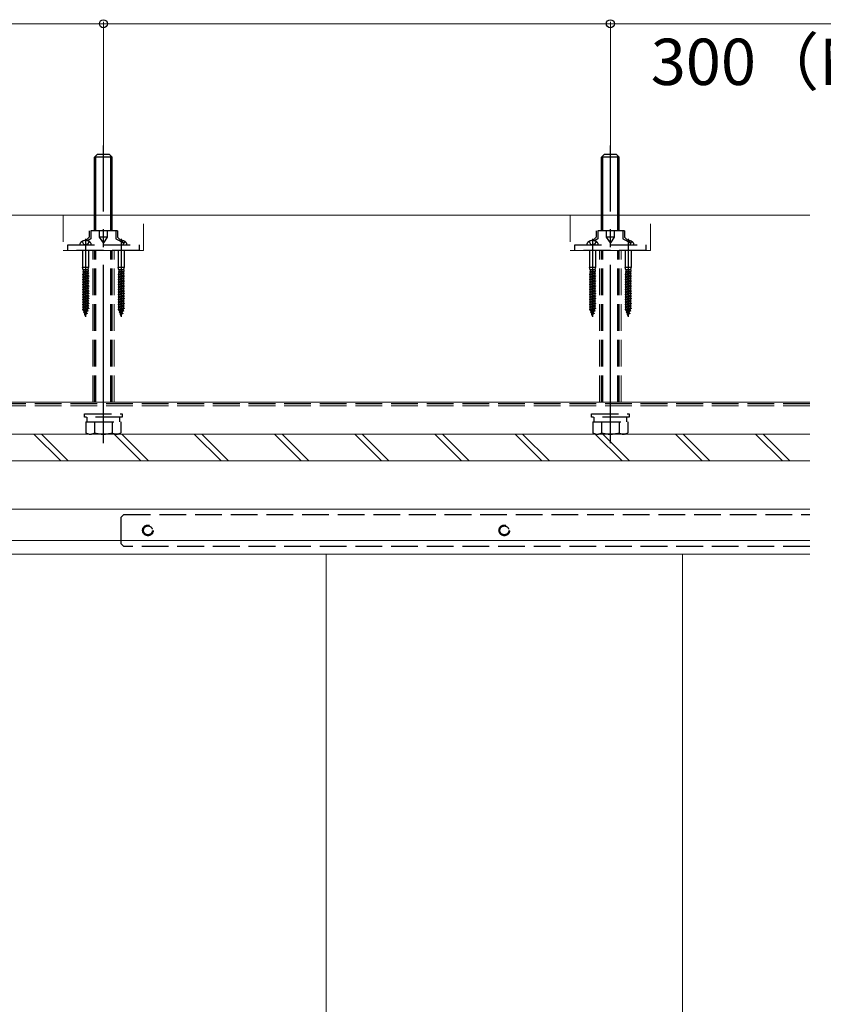
# Model space of a CAD drawing. Extents: x 262 to 2887, y 315 to 4213.
# Drawn here: x 612 to 1062, y 1910 to 2463 of the extents above; entities that cross this region are included whole.
import ezdxf

# ---------------------------------------------------------------- set-up
doc = ezdxf.new("R2010")
doc.units = 0
doc.linetypes.add('YCENTER_1', pattern=[13, 10, -1, 1, -1])
doc.linetypes.add('YHIDDEN_1', pattern=[4, 3, -1])
for name, color, linetype, lineweight in [('YKK_12', 2, 'CONTINUOUS', 13), ('YKK_13', 4, 'CONTINUOUS', 30), ('YKK_D', 6, 'CONTINUOUS', 13), ('YSS_K', 3, 'CONTINUOUS', 13), ('YSS_KE', 3, 'CONTINUOUS', 30)]:
    doc.layers.add(name, color=color, linetype=linetype, lineweight=lineweight)
doc.styles.add('text-b', font='txt')

msp = doc.modelspace()

# ---------------------------------------------------------------- linework, layer by layer
at = {"layer": 'YKK_12', "linetype": 'YHIDDEN_1', "ltscale": 5}
for p, q in [((1055, 2248), (518.5, 2248)), ((1055, 2246), (518.5, 2246))]:
    msp.add_line(p, q, dxfattribs=at)
at = {"layer": 'YKK_12'}
for p, q in [((1055, 2188), (518.5, 2188)), ((1055, 2170.3), (518.5, 2170.3)), ((1055, 2162.7), (518.5, 2162.7)), ((783.5, 1392.95), (783.5, 2162.7)), ((983.5, 1392.95), (983.5, 2162.7))]:
    msp.add_line(p, q, dxfattribs=at)
at = {"layer": 'YKK_13', "linetype": 'YCENTER_1', "ltscale": 10}
for p, q in [((658.5, 2225), (658.5, 2392)), ((943, 2225), (943, 2392)), ((648.5, 2339.66), (648.5, 2295.85)), ((668.5, 2339.66), (668.5, 2295.85)), ((933, 2339.66), (933, 2295.85)), ((953, 2339.66), (953, 2295.85))]:
    msp.add_line(p, q, dxfattribs=at)
at = {"layer": 'YKK_13'}
for p, q in [((653.5, 2385.5), (655, 2387)), ((663.5, 2385.5), (653.5, 2385.5)), ((653.5, 2353), (653.5, 2385.5)), ((654.31, 2353), (654.31, 2386.31)), ((662, 2387), (655, 2387)), ((663.5, 2385.5), (662, 2387)), ((662.69, 2353), (662.69, 2386.31)), ((663.5, 2353), (663.5, 2385.5)), ((938, 2385.5), (939.5, 2387)), ((948, 2385.5), (938, 2385.5)), ((938, 2353), (938, 2385.5)), ((938.81, 2353), (938.81, 2386.31)), ((946.5, 2387), (939.5, 2387)), ((948, 2385.5), (946.5, 2387)), ((947.19, 2353), (947.19, 2386.31)), ((948, 2353), (948, 2385.5))]:
    msp.add_line(p, q, dxfattribs=at)
at = {"layer": 'YKK_13', "linetype": 'YHIDDEN_1', "ltscale": 5}
for p, q in [((653.5, 2344.2), (653.5, 2353)), ((654.31, 2344.2), (654.31, 2353)), ((662.69, 2344.2), (662.69, 2353)), ((663.5, 2344.2), (663.5, 2353)), ((938, 2344.2), (938, 2353)), ((938.81, 2344.2), (938.81, 2353)), ((947.19, 2344.2), (947.19, 2353)), ((948, 2344.2), (948, 2353)), ((666.5, 2344.2), (650.5, 2344.2)), ((650.5, 2344.2), (650.5, 2340.6)), ((651.5, 2344.2), (651.5, 2339.6)), ((656.29, 2340.6), (656.29, 2344.2)), ((660.71, 2344.2), (660.71, 2340.6)), ((665.5, 2344.2), (665.5, 2339.6)), ((666.5, 2344.2), (666.5, 2340.6)), ((951, 2344.2), (935, 2344.2)), ((935, 2344.2), (935, 2340.6)), ((936, 2344.2), (936, 2339.6)), ((940.79, 2340.6), (940.79, 2344.2)), ((945.21, 2344.2), (945.21, 2340.6)), ((950, 2344.2), (950, 2339.6)), ((951, 2344.2), (951, 2340.6)), ((646.55, 2338.19), (647.36, 2336.58)), ((650.5, 2340.6), (648.59, 2338.7)), ((651.5, 2339.6), (649.54, 2338.56)), ((650.45, 2338.19), (649.64, 2336.58)), ((660.71, 2340.6), (656.29, 2340.6)), ((658.5, 2337.31), (656.29, 2340.6)), ((660.71, 2340.6), (658.5, 2337.31)), ((665.5, 2339.6), (669.81, 2337.31)), ((666.5, 2340.6), (669.81, 2337.31)), ((670.45, 2338.19), (669.81, 2336.92)), ((931.05, 2338.19), (931.86, 2336.58)), ((935, 2340.6), (933.09, 2338.7)), ((936, 2339.6), (934.04, 2338.56)), ((934.95, 2338.19), (934.14, 2336.58)), ((945.21, 2340.6), (940.79, 2340.6)), ((943, 2337.31), (940.79, 2340.6)), ((945.21, 2340.6), (943, 2337.31)), ((950, 2339.6), (954.31, 2337.31)), ((951, 2340.6), (954.31, 2337.31)), ((954.95, 2338.19), (954.31, 2336.92)), ((638.5, 2333), (638.5, 2336.2)), ((638.5, 2336.2), (678.5, 2336.2)), ((678.5, 2333), (638.5, 2333)), ((645.25, 2336.2), (651.75, 2336.2)), ((646.8, 2333), (646.8, 2323.5)), ((647.36, 2336.58), (648.5, 2336.29)), ((649.64, 2336.58), (648.5, 2336.29)), ((650.2, 2333), (650.2, 2323.5)), ((653.5, 2248), (653.5, 2333)), ((654.31, 2248), (654.31, 2333)), ((662.69, 2248), (662.69, 2333)), ((663.5, 2248), (663.5, 2333)), ((665.25, 2336.2), (671.75, 2336.2)), ((666.8, 2333), (666.8, 2323.5)), ((669.81, 2336.2), (669.81, 2337.31)), ((670.2, 2333), (670.2, 2323.5)), ((678.5, 2336.2), (678.5, 2333)), ((923, 2333), (923, 2336.2)), ((923, 2336.2), (963, 2336.2)), ((963, 2333), (923, 2333)), ((929.75, 2336.2), (936.25, 2336.2)), ((931.3, 2333), (931.3, 2323.5)), ((931.86, 2336.58), (933, 2336.29)), ((934.14, 2336.58), (933, 2336.29)), ((934.7, 2333), (934.7, 2323.5)), ((938, 2248), (938, 2333)), ((938.81, 2248), (938.81, 2333)), ((947.19, 2248), (947.19, 2333)), ((948, 2248), (948, 2333)), ((949.75, 2336.2), (956.25, 2336.2)), ((951.3, 2333), (951.3, 2323.5)), ((954.31, 2336.2), (954.31, 2337.31)), ((954.7, 2333), (954.7, 2323.5)), ((963, 2336.2), (963, 2333)), ((647.1, 2322.2), (646.8, 2323.5)), ((650.2, 2323.5), (646.8, 2323.5)), ((647.1, 2321.22), (646.91, 2320.77)), ((646.91, 2320.77), (649.5, 2321.22)), ((647.05, 2321.11), (647.26, 2321.22)), ((649.9, 2322.2), (647.1, 2322.2)), ((647.1, 2322.2), (647.1, 2321.22)), ((649.5, 2321.22), (647.1, 2321.22)), ((649.74, 2321.28), (647.26, 2320.58)), ((649.9, 2321.37), (649.74, 2321.28)), ((649.74, 2321.28), (649.74, 2320.52)), ((649.9, 2322.2), (650.2, 2323.5)), ((649.9, 2322.2), (649.9, 2321.37)), ((667.1, 2322.2), (666.8, 2323.5)), ((670.2, 2323.5), (666.8, 2323.5)), ((667.1, 2321.22), (666.91, 2320.77)), ((666.91, 2320.77), (669.5, 2321.22)), ((667.05, 2321.11), (667.26, 2321.22)), ((669.9, 2322.2), (667.1, 2322.2)), ((667.1, 2322.2), (667.1, 2321.22)), ((669.5, 2321.22), (667.1, 2321.22)), ((669.74, 2321.28), (667.26, 2320.58)), ((669.9, 2321.37), (669.74, 2321.28)), ((669.74, 2321.28), (669.74, 2320.52)), ((669.9, 2322.2), (670.2, 2323.5)), ((669.9, 2322.2), (669.9, 2321.37)), ((931.6, 2322.2), (931.3, 2323.5)), ((934.7, 2323.5), (931.3, 2323.5)), ((931.6, 2321.22), (931.41, 2320.77)), ((931.41, 2320.77), (934, 2321.22)), ((931.55, 2321.11), (931.76, 2321.22)), ((934.4, 2322.2), (931.6, 2322.2)), ((931.6, 2322.2), (931.6, 2321.22)), ((934, 2321.22), (931.6, 2321.22)), ((934.24, 2321.28), (931.76, 2320.58)), ((934.4, 2321.37), (934.24, 2321.28)), ((934.24, 2321.28), (934.24, 2320.52)), ((934.4, 2322.2), (934.7, 2323.5)), ((934.4, 2322.2), (934.4, 2321.37)), ((951.6, 2322.2), (951.3, 2323.5)), ((954.7, 2323.5), (951.3, 2323.5)), ((951.6, 2321.22), (951.41, 2320.77)), ((951.41, 2320.77), (954, 2321.22)), ((951.55, 2321.11), (951.76, 2321.22)), ((954.4, 2322.2), (951.6, 2322.2)), ((951.6, 2322.2), (951.6, 2321.22)), ((954, 2321.22), (951.6, 2321.22)), ((954.24, 2321.28), (951.76, 2320.58)), ((954.4, 2321.37), (954.24, 2321.28)), ((954.24, 2321.28), (954.24, 2320.52)), ((954.4, 2322.2), (954.7, 2323.5)), ((954.4, 2322.2), (954.4, 2321.37)), ((650.25, 2320.25), (646.75, 2319.55)), ((650.25, 2320.15), (646.75, 2319.45)), ((646.75, 2319.55), (647.26, 2319.82)), ((646.75, 2319.55), (646.75, 2319.45)), ((646.75, 2319.45), (647.26, 2319.18)), ((650.25, 2318.85), (646.75, 2318.15)), ((650.25, 2318.75), (646.75, 2318.05)), ((646.75, 2318.15), (647.26, 2318.42)), ((646.75, 2318.15), (646.75, 2318.05)), ((646.75, 2318.05), (647.26, 2317.78)), ((650.25, 2317.45), (646.75, 2316.75)), ((650.25, 2317.35), (646.75, 2316.65)), ((646.75, 2316.75), (647.26, 2317.02)), ((646.75, 2316.75), (646.75, 2316.65)), ((646.75, 2316.65), (647.26, 2316.38)), ((650.25, 2316.05), (646.75, 2315.35)), ((650.25, 2315.95), (646.75, 2315.25)), ((646.75, 2315.35), (647.26, 2315.62)), ((646.91, 2320.77), (647.26, 2320.58)), ((647.26, 2319.82), (647.26, 2320.58)), ((649.74, 2320.52), (647.26, 2319.82)), ((649.74, 2319.88), (647.26, 2319.18)), ((647.26, 2318.42), (647.26, 2319.18)), ((649.74, 2319.12), (647.26, 2318.42)), ((649.74, 2318.48), (647.26, 2317.78)), ((647.26, 2317.02), (647.26, 2317.78)), ((649.74, 2317.72), (647.26, 2317.02)), ((649.74, 2317.08), (647.26, 2316.38)), ((647.26, 2315.62), (647.26, 2316.38)), ((649.74, 2316.32), (647.26, 2315.62)), ((649.74, 2315.68), (647.26, 2314.98)), ((650.25, 2320.25), (649.74, 2320.52)), ((650.25, 2320.15), (649.74, 2319.88)), ((649.74, 2319.88), (649.74, 2319.12)), ((650.25, 2318.85), (649.74, 2319.12)), ((650.25, 2318.75), (649.74, 2318.48)), ((649.74, 2318.48), (649.74, 2317.72)), ((650.25, 2317.45), (649.74, 2317.72)), ((650.25, 2317.35), (649.74, 2317.08)), ((649.74, 2317.08), (649.74, 2316.32)), ((650.25, 2316.05), (649.74, 2316.32)), ((650.25, 2315.95), (649.74, 2315.68)), ((649.74, 2315.68), (649.74, 2314.92)), ((650.25, 2320.25), (650.25, 2320.15)), ((650.25, 2318.85), (650.25, 2318.75)), ((650.25, 2317.45), (650.25, 2317.35)), ((650.25, 2316.05), (650.25, 2315.95)), ((670.25, 2320.25), (666.75, 2319.55)), ((670.25, 2320.15), (666.75, 2319.45)), ((666.75, 2319.55), (667.26, 2319.82)), ((666.75, 2319.55), (666.75, 2319.45)), ((666.75, 2319.45), (667.26, 2319.18)), ((670.25, 2318.85), (666.75, 2318.15)), ((670.25, 2318.75), (666.75, 2318.05)), ((666.75, 2318.15), (667.26, 2318.42)), ((666.75, 2318.15), (666.75, 2318.05)), ((666.75, 2318.05), (667.26, 2317.78)), ((670.25, 2317.45), (666.75, 2316.75)), ((670.25, 2317.35), (666.75, 2316.65)), ((666.75, 2316.75), (667.26, 2317.02)), ((666.75, 2316.75), (666.75, 2316.65)), ((666.75, 2316.65), (667.26, 2316.38)), ((670.25, 2316.05), (666.75, 2315.35)), ((670.25, 2315.95), (666.75, 2315.25)), ((666.75, 2315.35), (667.26, 2315.62)), ((666.91, 2320.77), (667.26, 2320.58)), ((667.26, 2319.82), (667.26, 2320.58)), ((669.74, 2320.52), (667.26, 2319.82)), ((669.74, 2319.88), (667.26, 2319.18)), ((667.26, 2318.42), (667.26, 2319.18)), ((669.74, 2319.12), (667.26, 2318.42)), ((669.74, 2318.48), (667.26, 2317.78)), ((667.26, 2317.02), (667.26, 2317.78)), ((669.74, 2317.72), (667.26, 2317.02)), ((669.74, 2317.08), (667.26, 2316.38)), ((667.26, 2315.62), (667.26, 2316.38)), ((669.74, 2316.32), (667.26, 2315.62)), ((669.74, 2315.68), (667.26, 2314.98)), ((670.25, 2320.25), (669.74, 2320.52)), ((670.25, 2320.15), (669.74, 2319.88)), ((669.74, 2319.88), (669.74, 2319.12)), ((670.25, 2318.85), (669.74, 2319.12)), ((670.25, 2318.75), (669.74, 2318.48)), ((669.74, 2318.48), (669.74, 2317.72)), ((670.25, 2317.45), (669.74, 2317.72)), ((670.25, 2317.35), (669.74, 2317.08)), ((669.74, 2317.08), (669.74, 2316.32)), ((670.25, 2316.05), (669.74, 2316.32)), ((670.25, 2315.95), (669.74, 2315.68)), ((669.74, 2315.68), (669.74, 2314.92)), ((670.25, 2320.25), (670.25, 2320.15)), ((670.25, 2318.85), (670.25, 2318.75)), ((670.25, 2317.45), (670.25, 2317.35)), ((670.25, 2316.05), (670.25, 2315.95)), ((934.75, 2320.25), (931.25, 2319.55)), ((934.75, 2320.15), (931.25, 2319.45)), ((931.25, 2319.55), (931.76, 2319.82)), ((931.25, 2319.55), (931.25, 2319.45)), ((931.25, 2319.45), (931.76, 2319.18)), ((934.75, 2318.85), (931.25, 2318.15)), ((934.75, 2318.75), (931.25, 2318.05)), ((931.25, 2318.15), (931.76, 2318.42)), ((931.25, 2318.15), (931.25, 2318.05)), ((931.25, 2318.05), (931.76, 2317.78)), ((934.75, 2317.45), (931.25, 2316.75)), ((934.75, 2317.35), (931.25, 2316.65)), ((931.25, 2316.75), (931.76, 2317.02)), ((931.25, 2316.75), (931.25, 2316.65)), ((931.25, 2316.65), (931.76, 2316.38)), ((934.75, 2316.05), (931.25, 2315.35)), ((934.75, 2315.95), (931.25, 2315.25)), ((931.25, 2315.35), (931.76, 2315.62)), ((931.41, 2320.77), (931.76, 2320.58)), ((931.76, 2319.82), (931.76, 2320.58)), ((934.24, 2320.52), (931.76, 2319.82)), ((934.24, 2319.88), (931.76, 2319.18)), ((931.76, 2318.42), (931.76, 2319.18)), ((934.24, 2319.12), (931.76, 2318.42)), ((934.24, 2318.48), (931.76, 2317.78)), ((931.76, 2317.02), (931.76, 2317.78)), ((934.24, 2317.72), (931.76, 2317.02)), ((934.24, 2317.08), (931.76, 2316.38)), ((931.76, 2315.62), (931.76, 2316.38)), ((934.24, 2316.32), (931.76, 2315.62)), ((934.24, 2315.68), (931.76, 2314.98)), ((934.75, 2320.25), (934.24, 2320.52)), ((934.75, 2320.15), (934.24, 2319.88)), ((934.24, 2319.88), (934.24, 2319.12)), ((934.75, 2318.85), (934.24, 2319.12)), ((934.75, 2318.75), (934.24, 2318.48)), ((934.24, 2318.48), (934.24, 2317.72)), ((934.75, 2317.45), (934.24, 2317.72)), ((934.75, 2317.35), (934.24, 2317.08)), ((934.24, 2317.08), (934.24, 2316.32)), ((934.75, 2316.05), (934.24, 2316.32)), ((934.75, 2315.95), (934.24, 2315.68)), ((934.24, 2315.68), (934.24, 2314.92)), ((934.75, 2320.25), (934.75, 2320.15)), ((934.75, 2318.85), (934.75, 2318.75)), ((934.75, 2317.45), (934.75, 2317.35)), ((934.75, 2316.05), (934.75, 2315.95)), ((954.75, 2320.25), (951.25, 2319.55)), ((954.75, 2320.15), (951.25, 2319.45)), ((951.25, 2319.55), (951.76, 2319.82)), ((951.25, 2319.55), (951.25, 2319.45)), ((951.25, 2319.45), (951.76, 2319.18)), ((954.75, 2318.85), (951.25, 2318.15)), ((954.75, 2318.75), (951.25, 2318.05)), ((951.25, 2318.15), (951.76, 2318.42)), ((951.25, 2318.15), (951.25, 2318.05)), ((951.25, 2318.05), (951.76, 2317.78)), ((954.75, 2317.45), (951.25, 2316.75)), ((954.75, 2317.35), (951.25, 2316.65)), ((951.25, 2316.75), (951.76, 2317.02)), ((951.25, 2316.75), (951.25, 2316.65)), ((951.25, 2316.65), (951.76, 2316.38)), ((954.75, 2316.05), (951.25, 2315.35)), ((954.75, 2315.95), (951.25, 2315.25)), ((951.25, 2315.35), (951.76, 2315.62)), ((951.41, 2320.77), (951.76, 2320.58)), ((951.76, 2319.82), (951.76, 2320.58)), ((954.24, 2320.52), (951.76, 2319.82)), ((954.24, 2319.88), (951.76, 2319.18)), ((951.76, 2318.42), (951.76, 2319.18)), ((954.24, 2319.12), (951.76, 2318.42)), ((954.24, 2318.48), (951.76, 2317.78)), ((951.76, 2317.02), (951.76, 2317.78)), ((954.24, 2317.72), (951.76, 2317.02)), ((954.24, 2317.08), (951.76, 2316.38)), ((951.76, 2315.62), (951.76, 2316.38)), ((954.24, 2316.32), (951.76, 2315.62)), ((954.24, 2315.68), (951.76, 2314.98)), ((954.75, 2320.25), (954.24, 2320.52)), ((954.75, 2320.15), (954.24, 2319.88)), ((954.24, 2319.88), (954.24, 2319.12)), ((954.75, 2318.85), (954.24, 2319.12)), ((954.75, 2318.75), (954.24, 2318.48)), ((954.24, 2318.48), (954.24, 2317.72)), ((954.75, 2317.45), (954.24, 2317.72)), ((954.75, 2317.35), (954.24, 2317.08)), ((954.24, 2317.08), (954.24, 2316.32)), ((954.75, 2316.05), (954.24, 2316.32)), ((954.75, 2315.95), (954.24, 2315.68)), ((954.24, 2315.68), (954.24, 2314.92)), ((954.75, 2320.25), (954.75, 2320.15)), ((954.75, 2318.85), (954.75, 2318.75)), ((954.75, 2317.45), (954.75, 2317.35)), ((954.75, 2316.05), (954.75, 2315.95)), ((646.75, 2315.35), (646.75, 2315.25)), ((646.75, 2315.25), (647.26, 2314.98)), ((650.25, 2314.65), (646.75, 2313.95)), ((650.25, 2314.55), (646.75, 2313.85)), ((646.75, 2313.95), (647.26, 2314.22)), ((646.75, 2313.95), (646.75, 2313.85)), ((646.75, 2313.85), (647.26, 2313.58)), ((650.25, 2313.25), (646.75, 2312.55)), ((650.25, 2313.15), (646.75, 2312.45)), ((646.75, 2312.55), (647.26, 2312.82)), ((646.75, 2312.55), (646.75, 2312.45)), ((646.75, 2312.45), (647.26, 2312.18)), ((650.25, 2311.85), (646.75, 2311.15)), ((650.25, 2311.75), (646.75, 2311.05)), ((646.75, 2311.15), (647.26, 2311.42)), ((646.75, 2311.15), (646.75, 2311.05)), ((646.75, 2311.05), (647.26, 2310.78)), ((650.25, 2310.45), (646.75, 2309.75)), ((650.25, 2310.35), (646.75, 2309.65)), ((646.75, 2309.75), (647.26, 2310.02)), ((647.26, 2314.22), (647.26, 2314.98)), ((649.74, 2314.92), (647.26, 2314.22)), ((649.74, 2314.28), (647.26, 2313.58)), ((647.26, 2312.82), (647.26, 2313.58)), ((649.74, 2313.52), (647.26, 2312.82)), ((649.74, 2312.88), (647.26, 2312.18)), ((647.26, 2311.42), (647.26, 2312.18)), ((649.74, 2312.12), (647.26, 2311.42)), ((649.74, 2311.48), (647.26, 2310.78)), ((647.26, 2310.02), (647.26, 2310.78)), ((649.74, 2310.72), (647.26, 2310.02)), ((649.74, 2310.08), (647.26, 2309.38)), ((650.25, 2314.65), (649.74, 2314.92)), ((650.25, 2314.55), (649.74, 2314.28)), ((649.74, 2314.28), (649.74, 2313.52)), ((650.25, 2313.25), (649.74, 2313.52)), ((650.25, 2313.15), (649.74, 2312.88)), ((649.74, 2312.88), (649.74, 2312.12)), ((650.25, 2311.85), (649.74, 2312.12)), ((650.25, 2311.75), (649.74, 2311.48)), ((649.74, 2311.48), (649.74, 2310.72)), ((650.25, 2310.45), (649.74, 2310.72)), ((650.25, 2310.35), (649.74, 2310.08)), ((649.74, 2310.08), (649.74, 2309.32)), ((650.25, 2314.65), (650.25, 2314.55)), ((650.25, 2313.25), (650.25, 2313.15)), ((650.25, 2311.85), (650.25, 2311.75)), ((650.25, 2310.45), (650.25, 2310.35)), ((666.75, 2315.35), (666.75, 2315.25)), ((666.75, 2315.25), (667.26, 2314.98)), ((670.25, 2314.65), (666.75, 2313.95)), ((670.25, 2314.55), (666.75, 2313.85)), ((666.75, 2313.95), (667.26, 2314.22)), ((666.75, 2313.95), (666.75, 2313.85)), ((666.75, 2313.85), (667.26, 2313.58)), ((670.25, 2313.25), (666.75, 2312.55)), ((670.25, 2313.15), (666.75, 2312.45)), ((666.75, 2312.55), (667.26, 2312.82)), ((666.75, 2312.55), (666.75, 2312.45)), ((666.75, 2312.45), (667.26, 2312.18)), ((670.25, 2311.85), (666.75, 2311.15)), ((670.25, 2311.75), (666.75, 2311.05)), ((666.75, 2311.15), (667.26, 2311.42)), ((666.75, 2311.15), (666.75, 2311.05)), ((666.75, 2311.05), (667.26, 2310.78)), ((670.25, 2310.45), (666.75, 2309.75)), ((670.25, 2310.35), (666.75, 2309.65)), ((666.75, 2309.75), (667.26, 2310.02)), ((667.26, 2314.22), (667.26, 2314.98)), ((669.74, 2314.92), (667.26, 2314.22)), ((669.74, 2314.28), (667.26, 2313.58)), ((667.26, 2312.82), (667.26, 2313.58)), ((669.74, 2313.52), (667.26, 2312.82)), ((669.74, 2312.88), (667.26, 2312.18)), ((667.26, 2311.42), (667.26, 2312.18)), ((669.74, 2312.12), (667.26, 2311.42)), ((669.74, 2311.48), (667.26, 2310.78)), ((667.26, 2310.02), (667.26, 2310.78)), ((669.74, 2310.72), (667.26, 2310.02)), ((669.74, 2310.08), (667.26, 2309.38)), ((670.25, 2314.65), (669.74, 2314.92)), ((670.25, 2314.55), (669.74, 2314.28)), ((669.74, 2314.28), (669.74, 2313.52)), ((670.25, 2313.25), (669.74, 2313.52)), ((670.25, 2313.15), (669.74, 2312.88)), ((669.74, 2312.88), (669.74, 2312.12)), ((670.25, 2311.85), (669.74, 2312.12)), ((670.25, 2311.75), (669.74, 2311.48)), ((669.74, 2311.48), (669.74, 2310.72)), ((670.25, 2310.45), (669.74, 2310.72)), ((670.25, 2310.35), (669.74, 2310.08)), ((669.74, 2310.08), (669.74, 2309.32)), ((670.25, 2314.65), (670.25, 2314.55)), ((670.25, 2313.25), (670.25, 2313.15)), ((670.25, 2311.85), (670.25, 2311.75)), ((670.25, 2310.45), (670.25, 2310.35)), ((931.25, 2315.35), (931.25, 2315.25)), ((931.25, 2315.25), (931.76, 2314.98)), ((934.75, 2314.65), (931.25, 2313.95)), ((934.75, 2314.55), (931.25, 2313.85)), ((931.25, 2313.95), (931.76, 2314.22)), ((931.25, 2313.95), (931.25, 2313.85)), ((931.25, 2313.85), (931.76, 2313.58)), ((934.75, 2313.25), (931.25, 2312.55)), ((934.75, 2313.15), (931.25, 2312.45)), ((931.25, 2312.55), (931.76, 2312.82)), ((931.25, 2312.55), (931.25, 2312.45)), ((931.25, 2312.45), (931.76, 2312.18)), ((934.75, 2311.85), (931.25, 2311.15)), ((934.75, 2311.75), (931.25, 2311.05)), ((931.25, 2311.15), (931.76, 2311.42)), ((931.25, 2311.15), (931.25, 2311.05)), ((931.25, 2311.05), (931.76, 2310.78)), ((934.75, 2310.45), (931.25, 2309.75)), ((934.75, 2310.35), (931.25, 2309.65)), ((931.25, 2309.75), (931.76, 2310.02)), ((931.76, 2314.22), (931.76, 2314.98)), ((934.24, 2314.92), (931.76, 2314.22)), ((934.24, 2314.28), (931.76, 2313.58)), ((931.76, 2312.82), (931.76, 2313.58)), ((934.24, 2313.52), (931.76, 2312.82)), ((934.24, 2312.88), (931.76, 2312.18)), ((931.76, 2311.42), (931.76, 2312.18)), ((934.24, 2312.12), (931.76, 2311.42)), ((934.24, 2311.48), (931.76, 2310.78)), ((931.76, 2310.02), (931.76, 2310.78)), ((934.24, 2310.72), (931.76, 2310.02)), ((934.24, 2310.08), (931.76, 2309.38)), ((934.75, 2314.65), (934.24, 2314.92)), ((934.75, 2314.55), (934.24, 2314.28)), ((934.24, 2314.28), (934.24, 2313.52)), ((934.75, 2313.25), (934.24, 2313.52)), ((934.75, 2313.15), (934.24, 2312.88)), ((934.24, 2312.88), (934.24, 2312.12)), ((934.75, 2311.85), (934.24, 2312.12)), ((934.75, 2311.75), (934.24, 2311.48)), ((934.24, 2311.48), (934.24, 2310.72)), ((934.75, 2310.45), (934.24, 2310.72)), ((934.75, 2310.35), (934.24, 2310.08)), ((934.24, 2310.08), (934.24, 2309.32)), ((934.75, 2314.65), (934.75, 2314.55)), ((934.75, 2313.25), (934.75, 2313.15)), ((934.75, 2311.85), (934.75, 2311.75)), ((934.75, 2310.45), (934.75, 2310.35)), ((951.25, 2315.35), (951.25, 2315.25)), ((951.25, 2315.25), (951.76, 2314.98)), ((954.75, 2314.65), (951.25, 2313.95)), ((954.75, 2314.55), (951.25, 2313.85)), ((951.25, 2313.95), (951.76, 2314.22)), ((951.25, 2313.95), (951.25, 2313.85)), ((951.25, 2313.85), (951.76, 2313.58)), ((954.75, 2313.25), (951.25, 2312.55)), ((954.75, 2313.15), (951.25, 2312.45)), ((951.25, 2312.55), (951.76, 2312.82)), ((951.25, 2312.55), (951.25, 2312.45)), ((951.25, 2312.45), (951.76, 2312.18)), ((954.75, 2311.85), (951.25, 2311.15)), ((954.75, 2311.75), (951.25, 2311.05)), ((951.25, 2311.15), (951.76, 2311.42)), ((951.25, 2311.15), (951.25, 2311.05)), ((951.25, 2311.05), (951.76, 2310.78)), ((954.75, 2310.45), (951.25, 2309.75)), ((954.75, 2310.35), (951.25, 2309.65)), ((951.25, 2309.75), (951.76, 2310.02)), ((951.76, 2314.22), (951.76, 2314.98)), ((954.24, 2314.92), (951.76, 2314.22)), ((954.24, 2314.28), (951.76, 2313.58)), ((951.76, 2312.82), (951.76, 2313.58)), ((954.24, 2313.52), (951.76, 2312.82)), ((954.24, 2312.88), (951.76, 2312.18)), ((951.76, 2311.42), (951.76, 2312.18)), ((954.24, 2312.12), (951.76, 2311.42)), ((954.24, 2311.48), (951.76, 2310.78)), ((951.76, 2310.02), (951.76, 2310.78)), ((954.24, 2310.72), (951.76, 2310.02)), ((954.24, 2310.08), (951.76, 2309.38)), ((954.75, 2314.65), (954.24, 2314.92)), ((954.75, 2314.55), (954.24, 2314.28)), ((954.24, 2314.28), (954.24, 2313.52)), ((954.75, 2313.25), (954.24, 2313.52)), ((954.75, 2313.15), (954.24, 2312.88)), ((954.24, 2312.88), (954.24, 2312.12)), ((954.75, 2311.85), (954.24, 2312.12)), ((954.75, 2311.75), (954.24, 2311.48)), ((954.24, 2311.48), (954.24, 2310.72)), ((954.75, 2310.45), (954.24, 2310.72)), ((954.75, 2310.35), (954.24, 2310.08)), ((954.24, 2310.08), (954.24, 2309.32)), ((954.75, 2314.65), (954.75, 2314.55)), ((954.75, 2313.25), (954.75, 2313.15)), ((954.75, 2311.85), (954.75, 2311.75)), ((954.75, 2310.45), (954.75, 2310.35)), ((646.75, 2309.75), (646.75, 2309.65)), ((646.75, 2309.65), (647.26, 2309.38)), ((650.25, 2309.05), (646.75, 2308.35)), ((650.25, 2308.95), (646.75, 2308.25)), ((646.75, 2308.35), (647.26, 2308.62)), ((646.75, 2308.35), (646.75, 2308.25)), ((646.75, 2308.25), (647.26, 2307.98)), ((650.25, 2307.65), (646.75, 2306.95)), ((650.25, 2307.55), (646.75, 2306.85)), ((646.75, 2306.95), (647.26, 2307.22)), ((646.75, 2306.95), (646.75, 2306.85)), ((646.75, 2306.85), (647.26, 2306.58)), ((650.25, 2306.25), (646.75, 2305.55)), ((650.25, 2306.15), (646.75, 2305.45)), ((646.75, 2305.55), (647.26, 2305.82)), ((646.75, 2305.55), (646.75, 2305.45)), ((646.75, 2305.45), (647.26, 2305.18)), ((650.25, 2304.85), (646.75, 2304.15)), ((650.25, 2304.75), (646.75, 2304.05)), ((646.75, 2304.15), (647.26, 2304.42)), ((647.26, 2308.62), (647.26, 2309.38)), ((649.74, 2309.32), (647.26, 2308.62)), ((649.74, 2308.68), (647.26, 2307.98)), ((647.26, 2307.22), (647.26, 2307.98)), ((649.74, 2307.92), (647.26, 2307.22)), ((649.74, 2307.28), (647.26, 2306.58)), ((647.26, 2305.82), (647.26, 2306.58)), ((649.74, 2306.52), (647.26, 2305.82)), ((649.74, 2305.88), (647.26, 2305.18)), ((647.26, 2304.42), (647.26, 2305.18)), ((649.74, 2305.12), (647.26, 2304.42)), ((649.74, 2304.48), (647.26, 2303.78)), ((650.25, 2309.05), (649.74, 2309.32)), ((650.25, 2308.95), (649.74, 2308.68)), ((649.74, 2308.68), (649.74, 2307.92)), ((650.25, 2307.65), (649.74, 2307.92)), ((650.25, 2307.55), (649.74, 2307.28)), ((649.74, 2307.28), (649.74, 2306.52)), ((650.25, 2306.25), (649.74, 2306.52)), ((650.25, 2306.15), (649.74, 2305.88)), ((649.74, 2305.88), (649.74, 2305.12)), ((650.25, 2304.85), (649.74, 2305.12)), ((650.25, 2304.75), (649.74, 2304.48)), ((649.74, 2304.48), (649.74, 2303.72)), ((650.25, 2309.05), (650.25, 2308.95)), ((650.25, 2307.65), (650.25, 2307.55)), ((650.25, 2306.25), (650.25, 2306.15)), ((650.25, 2304.85), (650.25, 2304.75)), ((666.75, 2309.75), (666.75, 2309.65)), ((666.75, 2309.65), (667.26, 2309.38)), ((670.25, 2309.05), (666.75, 2308.35)), ((670.25, 2308.95), (666.75, 2308.25)), ((666.75, 2308.35), (667.26, 2308.62)), ((666.75, 2308.35), (666.75, 2308.25)), ((666.75, 2308.25), (667.26, 2307.98)), ((670.25, 2307.65), (666.75, 2306.95)), ((670.25, 2307.55), (666.75, 2306.85)), ((666.75, 2306.95), (667.26, 2307.22)), ((666.75, 2306.95), (666.75, 2306.85)), ((666.75, 2306.85), (667.26, 2306.58)), ((670.25, 2306.25), (666.75, 2305.55)), ((670.25, 2306.15), (666.75, 2305.45)), ((666.75, 2305.55), (667.26, 2305.82)), ((666.75, 2305.55), (666.75, 2305.45)), ((666.75, 2305.45), (667.26, 2305.18)), ((670.25, 2304.85), (666.75, 2304.15)), ((670.25, 2304.75), (666.75, 2304.05)), ((666.75, 2304.15), (667.26, 2304.42)), ((667.26, 2308.62), (667.26, 2309.38)), ((669.74, 2309.32), (667.26, 2308.62)), ((669.74, 2308.68), (667.26, 2307.98)), ((667.26, 2307.22), (667.26, 2307.98)), ((669.74, 2307.92), (667.26, 2307.22)), ((669.74, 2307.28), (667.26, 2306.58)), ((667.26, 2305.82), (667.26, 2306.58)), ((669.74, 2306.52), (667.26, 2305.82)), ((669.74, 2305.88), (667.26, 2305.18)), ((667.26, 2304.42), (667.26, 2305.18)), ((669.74, 2305.12), (667.26, 2304.42)), ((669.74, 2304.48), (667.26, 2303.78)), ((670.25, 2309.05), (669.74, 2309.32)), ((670.25, 2308.95), (669.74, 2308.68)), ((669.74, 2308.68), (669.74, 2307.92)), ((670.25, 2307.65), (669.74, 2307.92)), ((670.25, 2307.55), (669.74, 2307.28)), ((669.74, 2307.28), (669.74, 2306.52)), ((670.25, 2306.25), (669.74, 2306.52)), ((670.25, 2306.15), (669.74, 2305.88)), ((669.74, 2305.88), (669.74, 2305.12)), ((670.25, 2304.85), (669.74, 2305.12)), ((670.25, 2304.75), (669.74, 2304.48)), ((669.74, 2304.48), (669.74, 2303.72)), ((670.25, 2309.05), (670.25, 2308.95)), ((670.25, 2307.65), (670.25, 2307.55)), ((670.25, 2306.25), (670.25, 2306.15)), ((670.25, 2304.85), (670.25, 2304.75)), ((931.25, 2309.75), (931.25, 2309.65)), ((931.25, 2309.65), (931.76, 2309.38)), ((934.75, 2309.05), (931.25, 2308.35)), ((934.75, 2308.95), (931.25, 2308.25)), ((931.25, 2308.35), (931.76, 2308.62)), ((931.25, 2308.35), (931.25, 2308.25)), ((931.25, 2308.25), (931.76, 2307.98)), ((934.75, 2307.65), (931.25, 2306.95)), ((934.75, 2307.55), (931.25, 2306.85)), ((931.25, 2306.95), (931.76, 2307.22)), ((931.25, 2306.95), (931.25, 2306.85)), ((931.25, 2306.85), (931.76, 2306.58)), ((934.75, 2306.25), (931.25, 2305.55)), ((934.75, 2306.15), (931.25, 2305.45)), ((931.25, 2305.55), (931.76, 2305.82)), ((931.25, 2305.55), (931.25, 2305.45)), ((931.25, 2305.45), (931.76, 2305.18)), ((934.75, 2304.85), (931.25, 2304.15)), ((934.75, 2304.75), (931.25, 2304.05)), ((931.25, 2304.15), (931.76, 2304.42)), ((931.76, 2308.62), (931.76, 2309.38)), ((934.24, 2309.32), (931.76, 2308.62)), ((934.24, 2308.68), (931.76, 2307.98)), ((931.76, 2307.22), (931.76, 2307.98)), ((934.24, 2307.92), (931.76, 2307.22)), ((934.24, 2307.28), (931.76, 2306.58)), ((931.76, 2305.82), (931.76, 2306.58)), ((934.24, 2306.52), (931.76, 2305.82)), ((934.24, 2305.88), (931.76, 2305.18)), ((931.76, 2304.42), (931.76, 2305.18)), ((934.24, 2305.12), (931.76, 2304.42)), ((934.24, 2304.48), (931.76, 2303.78)), ((934.75, 2309.05), (934.24, 2309.32)), ((934.75, 2308.95), (934.24, 2308.68)), ((934.24, 2308.68), (934.24, 2307.92)), ((934.75, 2307.65), (934.24, 2307.92)), ((934.75, 2307.55), (934.24, 2307.28)), ((934.24, 2307.28), (934.24, 2306.52)), ((934.75, 2306.25), (934.24, 2306.52)), ((934.75, 2306.15), (934.24, 2305.88)), ((934.24, 2305.88), (934.24, 2305.12)), ((934.75, 2304.85), (934.24, 2305.12)), ((934.75, 2304.75), (934.24, 2304.48)), ((934.24, 2304.48), (934.24, 2303.72)), ((934.75, 2309.05), (934.75, 2308.95)), ((934.75, 2307.65), (934.75, 2307.55)), ((934.75, 2306.25), (934.75, 2306.15)), ((934.75, 2304.85), (934.75, 2304.75)), ((951.25, 2309.75), (951.25, 2309.65)), ((951.25, 2309.65), (951.76, 2309.38)), ((954.75, 2309.05), (951.25, 2308.35)), ((954.75, 2308.95), (951.25, 2308.25)), ((951.25, 2308.35), (951.76, 2308.62)), ((951.25, 2308.35), (951.25, 2308.25)), ((951.25, 2308.25), (951.76, 2307.98)), ((954.75, 2307.65), (951.25, 2306.95)), ((954.75, 2307.55), (951.25, 2306.85)), ((951.25, 2306.95), (951.76, 2307.22)), ((951.25, 2306.95), (951.25, 2306.85)), ((951.25, 2306.85), (951.76, 2306.58)), ((954.75, 2306.25), (951.25, 2305.55)), ((954.75, 2306.15), (951.25, 2305.45)), ((951.25, 2305.55), (951.76, 2305.82)), ((951.25, 2305.55), (951.25, 2305.45)), ((951.25, 2305.45), (951.76, 2305.18)), ((954.75, 2304.85), (951.25, 2304.15)), ((954.75, 2304.75), (951.25, 2304.05)), ((951.25, 2304.15), (951.76, 2304.42)), ((951.76, 2308.62), (951.76, 2309.38)), ((954.24, 2309.32), (951.76, 2308.62)), ((954.24, 2308.68), (951.76, 2307.98)), ((951.76, 2307.22), (951.76, 2307.98)), ((954.24, 2307.92), (951.76, 2307.22)), ((954.24, 2307.28), (951.76, 2306.58)), ((951.76, 2305.82), (951.76, 2306.58)), ((954.24, 2306.52), (951.76, 2305.82)), ((954.24, 2305.88), (951.76, 2305.18)), ((951.76, 2304.42), (951.76, 2305.18)), ((954.24, 2305.12), (951.76, 2304.42)), ((954.24, 2304.48), (951.76, 2303.78)), ((954.75, 2309.05), (954.24, 2309.32)), ((954.75, 2308.95), (954.24, 2308.68)), ((954.24, 2308.68), (954.24, 2307.92)), ((954.75, 2307.65), (954.24, 2307.92)), ((954.75, 2307.55), (954.24, 2307.28)), ((954.24, 2307.28), (954.24, 2306.52)), ((954.75, 2306.25), (954.24, 2306.52)), ((954.75, 2306.15), (954.24, 2305.88)), ((954.24, 2305.88), (954.24, 2305.12)), ((954.75, 2304.85), (954.24, 2305.12)), ((954.75, 2304.75), (954.24, 2304.48)), ((954.24, 2304.48), (954.24, 2303.72)), ((954.75, 2309.05), (954.75, 2308.95)), ((954.75, 2307.65), (954.75, 2307.55)), ((954.75, 2306.25), (954.75, 2306.15)), ((954.75, 2304.85), (954.75, 2304.75)), ((646.75, 2304.15), (646.75, 2304.05)), ((646.75, 2304.05), (647.26, 2303.78)), ((650.25, 2303.45), (646.75, 2302.75)), ((650.25, 2303.35), (646.75, 2302.65)), ((646.75, 2302.75), (647.26, 2303.02)), ((646.75, 2302.75), (646.75, 2302.65)), ((646.75, 2302.65), (647.26, 2302.38)), ((650.25, 2302.05), (646.75, 2301.35)), ((650.25, 2301.95), (646.75, 2301.25)), ((646.75, 2301.35), (647.26, 2301.62)), ((646.75, 2301.35), (646.75, 2301.25)), ((646.75, 2301.25), (647.26, 2300.98)), ((650.25, 2300.65), (646.82, 2299.95)), ((650.25, 2300.55), (646.82, 2299.85)), ((646.82, 2299.95), (647.26, 2300.18)), ((646.82, 2299.95), (646.82, 2299.85)), ((646.82, 2299.85), (647.49, 2299.5)), ((647.26, 2303.02), (647.26, 2303.78)), ((649.74, 2303.72), (647.26, 2303.02)), ((649.74, 2303.08), (647.26, 2302.38)), ((647.26, 2301.62), (647.26, 2302.38)), ((649.74, 2302.32), (647.26, 2301.62)), ((649.74, 2301.68), (647.26, 2300.98)), ((647.26, 2300.18), (647.26, 2300.98)), ((649.74, 2300.92), (647.26, 2300.18)), ((649.95, 2299.25), (647.32, 2298.55)), ((649.95, 2299.15), (647.32, 2298.45)), ((649.75, 2300.29), (647.49, 2299.5)), ((647.72, 2298.76), (647.49, 2299.5)), ((649.5, 2299.48), (647.72, 2298.76)), ((649.95, 2299.15), (649.3, 2298.81)), ((649.5, 2299.48), (649.75, 2300.29)), ((649.95, 2299.25), (649.5, 2299.48)), ((650.25, 2303.45), (649.74, 2303.72)), ((650.25, 2303.35), (649.74, 2303.08)), ((649.74, 2303.08), (649.74, 2302.32)), ((650.25, 2302.05), (649.74, 2302.32)), ((650.25, 2301.95), (649.74, 2301.68)), ((649.74, 2301.68), (649.74, 2300.92)), ((650.25, 2300.65), (649.74, 2300.92)), ((650.25, 2300.55), (649.75, 2300.29)), ((649.95, 2299.25), (649.95, 2299.15)), ((650.25, 2303.45), (650.25, 2303.35)), ((650.25, 2302.05), (650.25, 2301.95)), ((650.25, 2300.65), (650.25, 2300.55)), ((666.75, 2304.15), (666.75, 2304.05)), ((666.75, 2304.05), (667.26, 2303.78)), ((670.25, 2303.45), (666.75, 2302.75)), ((670.25, 2303.35), (666.75, 2302.65)), ((666.75, 2302.75), (667.26, 2303.02)), ((666.75, 2302.75), (666.75, 2302.65)), ((666.75, 2302.65), (667.26, 2302.38)), ((670.25, 2302.05), (666.75, 2301.35)), ((670.25, 2301.95), (666.75, 2301.25)), ((666.75, 2301.35), (667.26, 2301.62)), ((666.75, 2301.35), (666.75, 2301.25)), ((666.75, 2301.25), (667.26, 2300.98)), ((670.25, 2300.65), (666.82, 2299.95)), ((670.25, 2300.55), (666.82, 2299.85)), ((666.82, 2299.95), (667.26, 2300.18)), ((666.82, 2299.95), (666.82, 2299.85)), ((666.82, 2299.85), (667.49, 2299.5)), ((667.26, 2303.02), (667.26, 2303.78)), ((669.74, 2303.72), (667.26, 2303.02)), ((669.74, 2303.08), (667.26, 2302.38)), ((667.26, 2301.62), (667.26, 2302.38)), ((669.74, 2302.32), (667.26, 2301.62)), ((669.74, 2301.68), (667.26, 2300.98)), ((667.26, 2300.18), (667.26, 2300.98)), ((669.74, 2300.92), (667.26, 2300.18)), ((669.95, 2299.25), (667.32, 2298.55)), ((669.95, 2299.15), (667.32, 2298.45)), ((669.75, 2300.29), (667.49, 2299.5)), ((667.72, 2298.76), (667.49, 2299.5)), ((669.5, 2299.48), (667.72, 2298.76)), ((669.95, 2299.15), (669.3, 2298.81)), ((669.5, 2299.48), (669.75, 2300.29)), ((669.95, 2299.25), (669.5, 2299.48)), ((670.25, 2303.45), (669.74, 2303.72)), ((670.25, 2303.35), (669.74, 2303.08)), ((669.74, 2303.08), (669.74, 2302.32)), ((670.25, 2302.05), (669.74, 2302.32)), ((670.25, 2301.95), (669.74, 2301.68)), ((669.74, 2301.68), (669.74, 2300.92)), ((670.25, 2300.65), (669.74, 2300.92)), ((670.25, 2300.55), (669.75, 2300.29)), ((669.95, 2299.25), (669.95, 2299.15)), ((670.25, 2303.45), (670.25, 2303.35)), ((670.25, 2302.05), (670.25, 2301.95)), ((670.25, 2300.65), (670.25, 2300.55)), ((931.25, 2304.15), (931.25, 2304.05)), ((931.25, 2304.05), (931.76, 2303.78)), ((934.75, 2303.45), (931.25, 2302.75)), ((934.75, 2303.35), (931.25, 2302.65)), ((931.25, 2302.75), (931.76, 2303.02)), ((931.25, 2302.75), (931.25, 2302.65)), ((931.25, 2302.65), (931.76, 2302.38)), ((934.75, 2302.05), (931.25, 2301.35)), ((934.75, 2301.95), (931.25, 2301.25)), ((931.25, 2301.35), (931.76, 2301.62)), ((931.25, 2301.35), (931.25, 2301.25)), ((931.25, 2301.25), (931.76, 2300.98)), ((934.75, 2300.65), (931.32, 2299.95)), ((934.75, 2300.55), (931.32, 2299.85)), ((931.32, 2299.95), (931.76, 2300.18)), ((931.32, 2299.95), (931.32, 2299.85)), ((931.32, 2299.85), (931.99, 2299.5)), ((931.76, 2303.02), (931.76, 2303.78)), ((934.24, 2303.72), (931.76, 2303.02)), ((934.24, 2303.08), (931.76, 2302.38)), ((931.76, 2301.62), (931.76, 2302.38)), ((934.24, 2302.32), (931.76, 2301.62)), ((934.24, 2301.68), (931.76, 2300.98)), ((931.76, 2300.18), (931.76, 2300.98)), ((934.24, 2300.92), (931.76, 2300.18)), ((934.45, 2299.25), (931.82, 2298.55)), ((934.45, 2299.15), (931.82, 2298.45)), ((934.25, 2300.29), (931.99, 2299.5)), ((932.22, 2298.76), (931.99, 2299.5)), ((934, 2299.48), (932.22, 2298.76)), ((934.45, 2299.15), (933.8, 2298.81)), ((934, 2299.48), (934.25, 2300.29)), ((934.45, 2299.25), (934, 2299.48)), ((934.75, 2303.45), (934.24, 2303.72)), ((934.75, 2303.35), (934.24, 2303.08)), ((934.24, 2303.08), (934.24, 2302.32)), ((934.75, 2302.05), (934.24, 2302.32)), ((934.75, 2301.95), (934.24, 2301.68)), ((934.24, 2301.68), (934.24, 2300.92)), ((934.75, 2300.65), (934.24, 2300.92)), ((934.75, 2300.55), (934.25, 2300.29)), ((934.45, 2299.25), (934.45, 2299.15)), ((934.75, 2303.45), (934.75, 2303.35)), ((934.75, 2302.05), (934.75, 2301.95)), ((934.75, 2300.65), (934.75, 2300.55)), ((951.25, 2304.15), (951.25, 2304.05)), ((951.25, 2304.05), (951.76, 2303.78)), ((954.75, 2303.45), (951.25, 2302.75)), ((954.75, 2303.35), (951.25, 2302.65)), ((951.25, 2302.75), (951.76, 2303.02)), ((951.25, 2302.75), (951.25, 2302.65)), ((951.25, 2302.65), (951.76, 2302.38)), ((954.75, 2302.05), (951.25, 2301.35)), ((954.75, 2301.95), (951.25, 2301.25)), ((951.25, 2301.35), (951.76, 2301.62)), ((951.25, 2301.35), (951.25, 2301.25)), ((951.25, 2301.25), (951.76, 2300.98)), ((954.75, 2300.65), (951.32, 2299.95)), ((954.75, 2300.55), (951.32, 2299.85)), ((951.32, 2299.95), (951.76, 2300.18)), ((951.32, 2299.95), (951.32, 2299.85)), ((951.32, 2299.85), (951.99, 2299.5)), ((951.76, 2303.02), (951.76, 2303.78)), ((954.24, 2303.72), (951.76, 2303.02)), ((954.24, 2303.08), (951.76, 2302.38)), ((951.76, 2301.62), (951.76, 2302.38)), ((954.24, 2302.32), (951.76, 2301.62)), ((954.24, 2301.68), (951.76, 2300.98)), ((951.76, 2300.18), (951.76, 2300.98)), ((954.24, 2300.92), (951.76, 2300.18)), ((954.45, 2299.25), (951.82, 2298.55)), ((954.45, 2299.15), (951.82, 2298.45)), ((954.25, 2300.29), (951.99, 2299.5)), ((952.22, 2298.76), (951.99, 2299.5)), ((954, 2299.48), (952.22, 2298.76)), ((954.45, 2299.15), (953.8, 2298.81)), ((954, 2299.48), (954.25, 2300.29)), ((954.45, 2299.25), (954, 2299.48)), ((954.75, 2303.45), (954.24, 2303.72)), ((954.75, 2303.35), (954.24, 2303.08)), ((954.24, 2303.08), (954.24, 2302.32)), ((954.75, 2302.05), (954.24, 2302.32)), ((954.75, 2301.95), (954.24, 2301.68)), ((954.24, 2301.68), (954.24, 2300.92)), ((954.75, 2300.65), (954.24, 2300.92)), ((954.75, 2300.55), (954.25, 2300.29)), ((954.45, 2299.25), (954.45, 2299.15)), ((954.75, 2303.45), (954.75, 2303.35)), ((954.75, 2302.05), (954.75, 2301.95)), ((954.75, 2300.65), (954.75, 2300.55)), ((647.32, 2298.55), (647.72, 2298.76)), ((647.32, 2298.55), (647.32, 2298.45)), ((647.32, 2298.45), (647.91, 2298.15)), ((649.3, 2298.81), (647.91, 2298.15)), ((648.17, 2297.27), (647.91, 2298.15)), ((649.41, 2297.85), (647.97, 2297.16)), ((649.41, 2297.75), (647.97, 2297.05)), ((647.97, 2297.16), (648.17, 2297.27)), ((647.97, 2297.16), (647.97, 2297.05)), ((647.97, 2297.05), (648.29, 2296.88)), ((649.06, 2298.03), (648.17, 2297.27)), ((648.89, 2297.48), (648.29, 2296.88)), ((648.5, 2296.2), (648.29, 2296.88)), ((648.67, 2296.45), (648.5, 2296.29)), ((648.67, 2296.35), (648.5, 2296.27)), ((648.5, 2296.2), (648.52, 2296.26)), ((648.67, 2296.35), (648.52, 2296.26)), ((648.59, 2296.49), (648.89, 2297.48)), ((648.67, 2296.45), (648.59, 2296.49)), ((648.67, 2296.45), (648.67, 2296.35)), ((649.41, 2297.75), (648.89, 2297.48)), ((649.06, 2298.03), (649.3, 2298.81)), ((649.41, 2297.85), (649.06, 2298.03)), ((649.41, 2297.85), (649.41, 2297.75)), ((667.32, 2298.55), (667.72, 2298.76)), ((667.32, 2298.55), (667.32, 2298.45)), ((667.32, 2298.45), (667.91, 2298.15)), ((669.3, 2298.81), (667.91, 2298.15)), ((668.17, 2297.27), (667.91, 2298.15)), ((669.41, 2297.85), (667.97, 2297.16)), ((669.41, 2297.75), (667.97, 2297.05)), ((667.97, 2297.16), (668.17, 2297.27)), ((667.97, 2297.16), (667.97, 2297.05)), ((667.97, 2297.05), (668.29, 2296.88)), ((669.06, 2298.03), (668.17, 2297.27)), ((668.89, 2297.48), (668.29, 2296.88)), ((668.5, 2296.2), (668.29, 2296.88)), ((668.67, 2296.45), (668.5, 2296.29)), ((668.67, 2296.35), (668.5, 2296.27)), ((668.5, 2296.2), (668.52, 2296.26)), ((668.67, 2296.35), (668.52, 2296.26)), ((668.59, 2296.49), (668.89, 2297.48)), ((668.67, 2296.45), (668.59, 2296.49)), ((668.67, 2296.45), (668.67, 2296.35)), ((669.41, 2297.75), (668.89, 2297.48)), ((669.06, 2298.03), (669.3, 2298.81)), ((669.41, 2297.85), (669.06, 2298.03)), ((669.41, 2297.85), (669.41, 2297.75)), ((931.82, 2298.55), (932.22, 2298.76)), ((931.82, 2298.55), (931.82, 2298.45)), ((931.82, 2298.45), (932.41, 2298.15)), ((933.8, 2298.81), (932.41, 2298.15)), ((932.67, 2297.27), (932.41, 2298.15)), ((933.91, 2297.85), (932.47, 2297.16)), ((933.91, 2297.75), (932.47, 2297.05)), ((932.47, 2297.16), (932.67, 2297.27)), ((932.47, 2297.16), (932.47, 2297.05)), ((932.47, 2297.05), (932.79, 2296.88)), ((933.56, 2298.03), (932.67, 2297.27)), ((933.39, 2297.48), (932.79, 2296.88)), ((933, 2296.2), (932.79, 2296.88)), ((933.17, 2296.45), (933, 2296.29)), ((933.17, 2296.35), (933, 2296.27)), ((933, 2296.2), (933.02, 2296.26)), ((933.17, 2296.35), (933.02, 2296.26)), ((933.09, 2296.49), (933.39, 2297.48)), ((933.17, 2296.45), (933.09, 2296.49)), ((933.17, 2296.45), (933.17, 2296.35)), ((933.91, 2297.75), (933.39, 2297.48)), ((933.56, 2298.03), (933.8, 2298.81)), ((933.91, 2297.85), (933.56, 2298.03)), ((933.91, 2297.85), (933.91, 2297.75)), ((951.82, 2298.55), (952.22, 2298.76)), ((951.82, 2298.55), (951.82, 2298.45)), ((951.82, 2298.45), (952.41, 2298.15)), ((953.8, 2298.81), (952.41, 2298.15)), ((952.67, 2297.27), (952.41, 2298.15)), ((953.91, 2297.85), (952.47, 2297.16)), ((953.91, 2297.75), (952.47, 2297.05)), ((952.47, 2297.16), (952.67, 2297.27)), ((952.47, 2297.16), (952.47, 2297.05)), ((952.47, 2297.05), (952.79, 2296.88)), ((953.56, 2298.03), (952.67, 2297.27)), ((953.39, 2297.48), (952.79, 2296.88)), ((953, 2296.2), (952.79, 2296.88)), ((953.17, 2296.45), (953, 2296.29)), ((953.17, 2296.35), (953, 2296.27)), ((953, 2296.2), (953.02, 2296.26)), ((953.17, 2296.35), (953.02, 2296.26)), ((953.09, 2296.49), (953.39, 2297.48)), ((953.17, 2296.45), (953.09, 2296.49)), ((953.17, 2296.45), (953.17, 2296.35)), ((953.91, 2297.75), (953.39, 2297.48)), ((953.56, 2298.03), (953.8, 2298.81)), ((953.91, 2297.85), (953.56, 2298.03)), ((953.91, 2297.85), (953.91, 2297.75)), ((648, 2239.5), (648, 2241.5)), ((648, 2241.5), (669, 2241.5)), ((669, 2239.5), (648, 2239.5)), ((649.3, 2239.5), (649.3, 2237)), ((667.7, 2237), (667.7, 2239.5)), ((669, 2241.5), (669, 2239.5)), ((932.5, 2239.5), (932.5, 2241.5)), ((932.5, 2241.5), (953.5, 2241.5)), ((953.5, 2239.5), (932.5, 2239.5)), ((933.8, 2239.5), (933.8, 2237)), ((952.2, 2237), (952.2, 2239.5)), ((953.5, 2241.5), (953.5, 2239.5)), ((648.69, 2237), (668.31, 2237)), ((648.69, 2237), (648.69, 2230.76)), ((649.3, 2237), (667.7, 2237)), ((653.59, 2237), (653.59, 2230.76)), ((663.41, 2237), (663.41, 2230.76)), ((668.31, 2237), (668.31, 2230.76)), ((933.19, 2237), (952.81, 2237)), ((933.19, 2237), (933.19, 2230.76)), ((933.8, 2237), (952.2, 2237)), ((938.09, 2237), (938.09, 2230.76)), ((947.91, 2237), (947.91, 2230.76)), ((952.81, 2237), (952.81, 2230.76)), ((650, 2230), (648.69, 2230.76)), ((667, 2230), (650, 2230)), ((667, 2230), (668.31, 2230.76)), ((934.5, 2230), (933.19, 2230.76)), ((951.5, 2230), (934.5, 2230)), ((951.5, 2230), (952.81, 2230.76)), ((668.5, 2183.5), (670, 2185)), ((668.5, 2168.5), (668.5, 2183.5)), ((670, 2185), (1055, 2185)), ((670, 2167), (668.5, 2168.5)), ((1055, 2167), (670, 2167))]:
    msp.add_line(p, q, dxfattribs=at)
for centre, radius in [((683.5, 2176), 3), ((683.5, 2176), 3), ((683.5, 2176), 2.5), ((683.5, 2176), 2.5), ((883.5, 2176), 3), ((883.5, 2176), 2.5)]:
    msp.add_circle(centre, radius, dxfattribs=at)
for centre, radius, start, end in [((647.35, 2336.21), 2.1, 127.2478, 180.3396), ((648.5, 2334.7), 4, 52.7522, 127.2478), ((649.65, 2336.21), 2.1, 359.6604, 52.7522), ((668.5, 2334.7), 4, 52.7522, 91.2234), ((669.65, 2336.21), 2.1, 359.6604, 52.7522), ((931.85, 2336.21), 2.1, 127.2478, 180.3396), ((933, 2334.7), 4, 52.7522, 127.2478), ((934.15, 2336.21), 2.1, 359.6604, 52.7522), ((953, 2334.7), 4, 52.7522, 91.2234), ((954.15, 2336.21), 2.1, 359.6604, 52.7522), ((651.14, 2234.34), 4.34, 235.6158, 304.3842), ((658.5, 2246.24), 16.24, 252.412, 287.588), ((665.86, 2234.34), 4.34, 235.6158, 304.3842), ((935.64, 2234.34), 4.34, 235.6158, 304.3842), ((943, 2246.24), 16.24, 252.412, 287.588), ((950.36, 2234.34), 4.34, 235.6158, 304.3842)]:
    msp.add_arc(centre, radius, start, end, dxfattribs=at)
at = {"layer": 'YKK_D'}
for p, q in [((518.5, 2460.38), (658.5, 2460.38)), ((658.5, 2384), (658.5, 2461.38)), ((658.5, 2384), (658.5, 2461.38)), ((658.5, 2460.38), (943, 2460.38)), ((943, 2384), (943, 2461.38)), ((943, 2384), (943, 2461.38)), ((943, 2460.38), (1134, 2460.38))]:
    msp.add_line(p, q, dxfattribs=at)
at = {"layer": 'YKK_D', "linetype": 'ByBlock', "lineweight": -2}
for centre in [(658.5, 2460.38), (658.5, 2460.38), (943, 2460.38), (943, 2460.38)]:
    msp.add_circle(centre, 2.25, dxfattribs=at)
at = {"layer": 'YSS_K'}
for p, q in [((318.5, 2353), (1055, 2353)), ((1055, 2248), (318.5, 2248)), ((318.5, 2230), (1055, 2230)), ((619.54, 2230), (634.54, 2215)), ((638.78, 2215), (623.78, 2230)), ((664.54, 2230), (679.54, 2215)), ((683.78, 2215), (668.78, 2230)), ((709.54, 2230), (724.54, 2215)), ((728.78, 2215), (713.78, 2230)), ((754.54, 2230), (769.54, 2215)), ((773.78, 2215), (758.78, 2230)), ((799.54, 2230), (814.54, 2215)), ((818.78, 2215), (803.78, 2230)), ((844.54, 2230), (859.54, 2215)), ((863.78, 2215), (848.78, 2230)), ((889.54, 2230), (904.54, 2215)), ((908.78, 2215), (893.78, 2230)), ((934.54, 2230), (949.54, 2215)), ((953.78, 2215), (938.78, 2230)), ((979.54, 2230), (994.54, 2215)), ((998.78, 2215), (983.78, 2230)), ((1024.54, 2230), (1039.54, 2215)), ((1043.78, 2215), (1028.78, 2230)), ((1055, 2215), (318.5, 2215))]:
    msp.add_line(p, q, dxfattribs=at)
at = {"layer": 'YSS_K', "linetype": 'YHIDDEN_1', "ltscale": 5}
for p, q in [((636, 2353), (636, 2333)), ((681, 2333), (681, 2353)), ((920.5, 2353), (920.5, 2333)), ((965.5, 2333), (965.5, 2353)), ((636, 2333), (681, 2333)), ((652.5, 2248), (652.5, 2333)), ((664.5, 2248), (664.5, 2333)), ((920.5, 2333), (965.5, 2333)), ((937, 2248), (937, 2333)), ((949, 2248), (949, 2333))]:
    msp.add_line(p, q, dxfattribs=at)
at = {"layer": 'YSS_KE', "linetype": 'YHIDDEN_1', "ltscale": 5}
msp.add_line((1055, 2247), (318.5, 2247), dxfattribs=at)

# ---------------------------------------------------------------- texts
at = {"layer": 'YKK_D', "style": 'text-b'}
msp.add_text('300（MM）', height=26, dxfattribs=at).set_placement((965.67, 2425.98))

doc.saveas('drawing.dxf')
